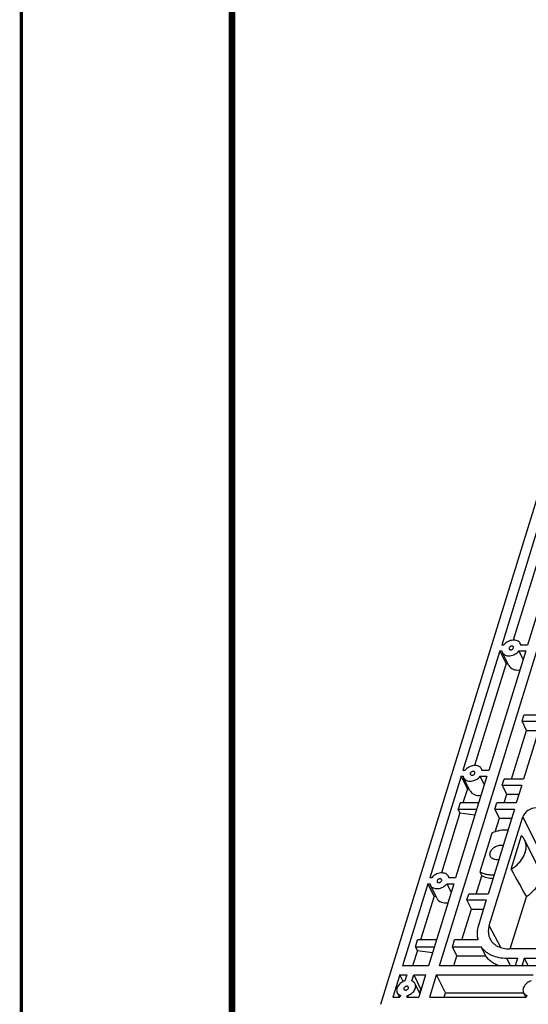
# Model space of a CAD drawing. Units: millimetres. Extents: x 1057 to 1758, y 542 to 1038.
# Drawn here: x 1057 to 1128, y 653 to 790 of the extents above; entities that cross this region are included whole.
import ezdxf

# ---------------------------------------------------------------- set-up
doc = ezdxf.new("R2010")
doc.units = ezdxf.units.MM
doc.header["$LTSCALE"] = 30.734
doc.layers.get('0').update_dxf_attribs({"linetype": 'CONTINUOUS'})
doc.layers.add('02___PRT_ALL_AXES', color=7, linetype='CONTINUOUS')

msp = doc.modelspace()

# ---------------------------------------------------------------- linework, layer by layer
at = {"color": 7, "linetype": 'Continuous'}
for p, q in [((1107.26, 652.66), (1138.09, 752.42)), ((1115.48, 658.05), (1142.98, 747.03)), ((1129.37, 719.68), (1124.2, 702.95)), ((1132.98, 719.68), (1127.81, 702.95)), ((1130.23, 717.92), (1125.82, 703.63)), ((1124.47, 702.95), (1124.2, 702.95)), ((1127.81, 702.95), (1126.87, 702.95)), ((1123.95, 702.13), (1118.78, 685.4)), ((1127.56, 702.13), (1122.39, 685.4)), ((1124.81, 700.37), (1123.95, 702.13)), ((1123.95, 702.13), (1124.22, 702.13)), ((1127.19, 700.96), (1126.62, 702.13)), ((1126.62, 702.13), (1127.56, 702.13)), ((1124.81, 700.37), (1120.4, 686.09)), ((1124.81, 700.37), (1125.07, 700.33)), ((1127.05, 692.27), (1127.32, 693.15)), ((1127.69, 690.98), (1127.05, 692.27)), ((1127.05, 692.27), (1129.78, 692.27)), ((1129.78, 692.27), (1127.27, 684.16)), ((1130.05, 693.15), (1127.32, 693.15)), ((1125.58, 684.16), (1127.69, 690.98)), ((1127.69, 690.98), (1129.38, 690.98)), ((1119.05, 685.4), (1118.78, 685.4)), ((1122.39, 685.4), (1121.45, 685.4)), ((1118.52, 684.58), (1114.13, 670.36)), ((1122.13, 684.58), (1117.74, 670.36)), ((1119.39, 682.82), (1118.52, 684.58)), ((1118.52, 684.58), (1118.8, 684.58)), ((1121.77, 683.41), (1121.2, 684.58)), ((1121.2, 684.58), (1122.13, 684.58)), ((1124.29, 683.34), (1124.54, 684.16)), ((1127.27, 684.16), (1124.54, 684.16)), ((1119.39, 682.82), (1118.78, 680.87)), ((1119.39, 682.82), (1119.65, 682.79)), ((1124.93, 682.05), (1124.29, 683.34)), ((1124.29, 683.34), (1127.02, 683.34)), ((1127.02, 683.34), (1126.25, 680.87)), ((1118.37, 680.87), (1118.1, 679.99)), ((1120.99, 680.87), (1118.37, 680.87)), ((1123.26, 679.99), (1123.53, 680.87)), ((1126.25, 680.87), (1123.53, 680.87)), ((1124.56, 680.87), (1124.93, 682.05)), ((1124.93, 682.05), (1126.62, 682.05)), ((1118.35, 679.47), (1118.1, 679.99)), ((1118.1, 679.99), (1120.71, 679.99)), ((1125.98, 679.99), (1122.3, 668.08)), ((1123.89, 678.7), (1123.26, 679.99)), ((1123.26, 679.99), (1125.98, 679.99)), ((1118.35, 679.47), (1115.75, 671.05)), ((1118.35, 679.47), (1120.46, 679.18)), ((1122.46, 663.7), (1127.16, 678.89)), ((1123.31, 676.81), (1123.89, 678.7)), ((1123.89, 678.7), (1125.58, 678.7)), ((1127.16, 678.89), (1129.61, 674.01)), ((1122.81, 676.63), (1121.14, 671.2)), ((1125.51, 671.56), (1126.97, 676.28)), ((1114.4, 670.36), (1114.13, 670.36)), ((1117.74, 670.36), (1116.8, 670.36)), ((1120.61, 668.08), (1121.41, 670.66)), ((1121.14, 671.2), (1121.41, 670.66)), ((1113.88, 669.54), (1110.32, 658.05)), ((1114.74, 667.78), (1113.88, 669.54)), ((1113.88, 669.54), (1114.15, 669.54)), ((1117.49, 669.54), (1113.93, 658.05)), ((1117.12, 668.37), (1116.55, 669.54)), ((1116.55, 669.54), (1117.49, 669.54)), ((1114.74, 667.78), (1112.85, 661.66)), ((1114.74, 667.78), (1115, 667.75)), ((1119.33, 667.27), (1119.58, 668.08)), ((1119.96, 665.97), (1119.33, 667.27)), ((1119.33, 667.27), (1122.05, 667.27)), ((1122.3, 668.08), (1119.58, 668.08)), ((1122.05, 667.27), (1120.95, 663.7)), ((1125.4, 660.41), (1127.66, 667.7)), ((1118.63, 661.66), (1119.96, 665.97)), ((1119.96, 665.97), (1121.65, 665.97)), ((1124.1, 660.59), (1122.46, 663.7)), ((1112.14, 660.72), (1112.43, 661.66)), ((1115.05, 661.66), (1112.43, 661.66)), ((1117.3, 660.72), (1117.59, 661.66)), ((1120.88, 661.66), (1117.59, 661.66)), ((1112.4, 660.2), (1111.73, 658.05)), ((1112.4, 660.2), (1112.14, 660.72)), ((1112.14, 660.72), (1114.76, 660.72)), ((1112.4, 660.2), (1114.51, 659.91)), ((1117.94, 659.43), (1117.3, 660.72)), ((1117.3, 660.72), (1121.32, 660.72)), ((1121.96, 659.43), (1121.32, 660.72)), ((1147.6, 660.41), (1125.31, 660.41)), ((1117.51, 658.05), (1117.94, 659.43)), ((1117.94, 659.43), (1121.96, 659.43)), ((1125.44, 658.05), (1124.91, 659.12)), ((1124.91, 659.12), (1126.42, 659.12)), ((1126.42, 659.12), (1126.09, 658.05)), ((1127.05, 658.05), (1127.38, 659.12)), ((1127.91, 658.05), (1127.38, 659.12)), ((1127.38, 659.12), (1148.49, 659.12)), ((1113.93, 658.05), (1110.32, 658.05)), ((1225.97, 658.05), (1115.48, 658.05)), ((1109.94, 656.79), (1108.97, 653.66)), ((1110.41, 655.83), (1109.94, 656.79)), ((1109.94, 656.79), (1110.93, 656.79)), ((1110.93, 656.79), (1110.66, 655.93)), ((1111.62, 655.93), (1111.89, 656.79)), ((1111.89, 656.79), (1112.9, 654.74)), ((1111.89, 656.79), (1113.55, 656.79)), ((1113.55, 656.79), (1112.58, 653.66)), ((1114.13, 653.66), (1115.09, 656.79)), ((1116.34, 654.26), (1115.09, 656.79)), ((1115.09, 656.79), (1128.61, 656.79)), ((1112.73, 654.21), (1112.9, 654.74)), ((1112.9, 654.74), (1112.91, 654.74)), ((1108.97, 653.66), (1109.96, 653.66)), ((1110.03, 653.89), (1109.96, 653.66)), ((1110.92, 653.66), (1110.99, 653.89)), ((1110.92, 653.66), (1112.58, 653.66)), ((1110.99, 653.89), (1111.11, 653.66)), ((1114.13, 653.66), (1127.65, 653.66)), ((1116.15, 653.66), (1116.34, 654.26)), ((1116.34, 654.26), (1127.28, 654.26)), ((1127.72, 653.89), (1127.65, 653.66))]:
    msp.add_line(p, q, dxfattribs=at)
for points, const_width in [([(1056.94, 542.7), (1056.94, 1038.26)], 0.472), ([(1086.44, 554.85), (1086.44, 1026.11)], 0.944)]:
    msp.add_lwpolyline(points, dxfattribs=dict(at, const_width=const_width))
for centre, major_axis, ratio, start_param, end_param in [((1126.52, 700.56), (1.42, 0.19), 0.774473, -2.885239, -1.518283), ((1121.1, 683.01), (1.42, 0.19), 0.774473, -2.885239, -1.518283), ((1128.63, 678.89), (1.44, 0.7), 0.721952, 0.974254, 2.544365), ((1093.15, 736.41), (-50.25, 95), 0.021601, -3.972532, -3.91543), ((1116.45, 667.97), (1.42, 0.19), 0.774473, -2.885239, -1.518283)]:
    msp.add_ellipse(centre, major_axis=major_axis, ratio=ratio, start_param=start_param, end_param=end_param, dxfattribs=at)
for points, knots in [([(1126.8, 703.16), (1126.78, 703.2), (1126.73, 703.28), (1126.61, 703.42), (1126.39, 703.55), (1126.08, 703.64), (1125.74, 703.64), (1125.38, 703.57), (1124.92, 703.38), (1124.62, 703.14), (1124.47, 702.95)], [0, 0, 0, 0, 0.050599, 0.102028, 0.209769, 0.327301, 0.455006, 0.59058, 0.729998, 1, 1, 1, 1]), ([(1126.87, 702.95), (1126.87, 702.96), (1126.85, 703.04), (1126.83, 703.11), (1126.8, 703.16)], [0, 0, 0, 0, 0.252598, 1, 1, 1, 1]), ([(1124.22, 702.13), (1124.23, 702.11), (1124.24, 702.04), (1124.27, 701.97), (1124.29, 701.92)], [0, 0, 0, 0, 0.252598, 1, 1, 1, 1]), ([(1124.29, 701.92), (1124.31, 701.88), (1124.36, 701.8), (1124.49, 701.66), (1124.7, 701.52), (1125.01, 701.44), (1125.36, 701.44), (1125.72, 701.51), (1126.17, 701.7), (1126.47, 701.94), (1126.62, 702.13)], [0, 0, 0, 0, 0.050599, 0.102028, 0.209769, 0.327301, 0.455006, 0.59058, 0.729998, 1, 1, 1, 1]), ([(1125.23, 702.54), (1125.23, 702.51), (1125.22, 702.46), (1125.23, 702.41), (1125.24, 702.39)], [0, 0, 0, 0, 0.517399, 1, 1, 1, 1]), ([(1125.85, 702.69), (1125.84, 702.71), (1125.8, 702.76), (1125.73, 702.8), (1125.63, 702.81), (1125.53, 702.8), (1125.43, 702.76), (1125.32, 702.68), (1125.25, 702.6), (1125.23, 702.54)], [0, 0, 0, 0, 0.102455, 0.213146, 0.335934, 0.469595, 0.609333, 0.748661, 1, 1, 1, 1]), ([(1125.24, 702.39), (1125.25, 702.37), (1125.29, 702.32), (1125.37, 702.28), (1125.46, 702.27), (1125.56, 702.28), (1125.66, 702.32), (1125.78, 702.39), (1125.84, 702.48), (1125.86, 702.54)], [0, 0, 0, 0, 0.102455, 0.213146, 0.335934, 0.469595, 0.609333, 0.748661, 1, 1, 1, 1]), ([(1125.86, 702.54), (1125.87, 702.56), (1125.87, 702.62), (1125.86, 702.67), (1125.85, 702.69)], [0, 0, 0, 0, 0.517399, 1, 1, 1, 1]), ([(1121.38, 685.61), (1121.36, 685.65), (1121.31, 685.73), (1121.18, 685.87), (1120.97, 686.01), (1120.66, 686.09), (1120.31, 686.09), (1119.95, 686.02), (1119.5, 685.83), (1119.2, 685.59), (1119.05, 685.4)], [0, 0, 0, 0, 0.050599, 0.102028, 0.209769, 0.327301, 0.455006, 0.59058, 0.729998, 1, 1, 1, 1]), ([(1119.81, 684.99), (1119.8, 684.97), (1119.8, 684.92), (1119.81, 684.86), (1119.82, 684.84)], [0, 0, 0, 0, 0.517399, 1, 1, 1, 1]), ([(1120.43, 685.14), (1120.42, 685.17), (1120.38, 685.21), (1120.3, 685.25), (1120.21, 685.26), (1120.11, 685.25), (1120.01, 685.21), (1119.89, 685.14), (1119.83, 685.05), (1119.81, 684.99)], [0, 0, 0, 0, 0.102455, 0.213146, 0.335934, 0.469595, 0.609333, 0.748661, 1, 1, 1, 1]), ([(1119.82, 684.84), (1119.83, 684.82), (1119.87, 684.77), (1119.94, 684.73), (1120.04, 684.72), (1120.14, 684.73), (1120.24, 684.77), (1120.35, 684.85), (1120.42, 684.93), (1120.44, 684.99)], [0, 0, 0, 0, 0.102455, 0.213146, 0.335934, 0.469595, 0.609333, 0.748661, 1, 1, 1, 1]), ([(1120.44, 684.99), (1120.44, 685.02), (1120.45, 685.07), (1120.44, 685.12), (1120.43, 685.14)], [0, 0, 0, 0, 0.517399, 1, 1, 1, 1]), ([(1121.45, 685.4), (1121.44, 685.42), (1121.43, 685.49), (1121.4, 685.56), (1121.38, 685.61)], [0, 0, 0, 0, 0.252598, 1, 1, 1, 1]), ([(1118.8, 684.58), (1118.8, 684.57), (1118.82, 684.49), (1118.84, 684.42), (1118.87, 684.38)], [0, 0, 0, 0, 0.252598, 1, 1, 1, 1]), ([(1118.87, 684.38), (1118.89, 684.33), (1118.94, 684.26), (1119.06, 684.11), (1119.28, 683.98), (1119.59, 683.89), (1119.93, 683.89), (1120.29, 683.96), (1120.75, 684.15), (1121.05, 684.39), (1121.2, 684.58)], [0, 0, 0, 0, 0.050599, 0.102028, 0.209769, 0.327301, 0.455006, 0.59058, 0.729998, 1, 1, 1, 1]), ([(1125.07, 677.04), (1124.7, 677.07), (1123.92, 677.01), (1123.18, 676.78), (1122.81, 676.63)], [0, 0, 0, 0, 0.486956, 1, 1, 1, 1]), ([(1125.51, 671.56), (1125.92, 671.8), (1126.47, 672.24), (1127.04, 672.94), (1127.36, 673.5), (1127.57, 674.07), (1127.65, 674.64), (1127.6, 675.18), (1127.49, 675.52), (1127.41, 675.68)], [0, 0, 0, 0, 0.285044, 0.420559, 0.549283, 0.670672, 0.785121, 0.894086, 1, 1, 1, 1]), ([(1127.41, 675.68), (1127.36, 675.79), (1127.23, 676), (1127.06, 676.19), (1126.97, 676.28)], [0, 0, 0, 0, 0.496364, 1, 1, 1, 1]), ([(1122.6, 673.92), (1122.65, 674.08), (1122.8, 674.32), (1123.07, 674.57), (1123.32, 674.74), (1123.59, 674.86), (1123.95, 674.96), (1124.24, 674.96), (1124.42, 674.92)], [0, 0, 0, 0, 0.233368, 0.361341, 0.493389, 0.62642, 0.757213, 1, 1, 1, 1]), ([(1122.63, 673.33), (1122.61, 673.38), (1122.58, 673.47), (1122.55, 673.67), (1122.57, 673.82), (1122.6, 673.92)], [0, 0, 0, 0, 0.239566, 0.48389, 1, 1, 1, 1]), ([(1123.8, 672.91), (1123.67, 672.89), (1123.43, 672.87), (1123.09, 672.93), (1122.85, 673.06), (1122.71, 673.21), (1122.65, 673.29), (1122.63, 673.33)], [0, 0, 0, 0, 0.28337, 0.543603, 0.779339, 0.890785, 1, 1, 1, 1]), ([(1129.36, 671.7), (1129.44, 671.55), (1129.55, 671.22), (1129.6, 670.7), (1129.53, 670.16), (1129.35, 669.61), (1129.06, 669.07), (1128.54, 668.38), (1128.03, 667.95), (1127.66, 667.7)], [0, 0, 0, 0, 0.106595, 0.216033, 0.330624, 0.451818, 0.580112, 0.715144, 1, 1, 1, 1]), ([(1116.73, 670.57), (1116.71, 670.61), (1116.66, 670.69), (1116.54, 670.83), (1116.32, 670.97), (1116.01, 671.05), (1115.67, 671.05), (1115.31, 670.98), (1114.85, 670.79), (1114.55, 670.55), (1114.4, 670.36)], [0, 0, 0, 0, 0.050599, 0.102028, 0.209769, 0.327301, 0.455006, 0.59058, 0.729998, 1, 1, 1, 1]), ([(1115.16, 669.95), (1115.16, 669.93), (1115.15, 669.88), (1115.16, 669.82), (1115.17, 669.8)], [0, 0, 0, 0, 0.517399, 1, 1, 1, 1]), ([(1115.78, 670.1), (1115.77, 670.13), (1115.73, 670.17), (1115.66, 670.21), (1115.56, 670.22), (1115.46, 670.21), (1115.36, 670.17), (1115.25, 670.1), (1115.18, 670.01), (1115.16, 669.95)], [0, 0, 0, 0, 0.102455, 0.213146, 0.335934, 0.469595, 0.609333, 0.748661, 1, 1, 1, 1]), ([(1115.17, 669.8), (1115.18, 669.78), (1115.22, 669.74), (1115.3, 669.7), (1115.39, 669.68), (1115.49, 669.69), (1115.59, 669.73), (1115.71, 669.81), (1115.77, 669.89), (1115.79, 669.95)], [0, 0, 0, 0, 0.102455, 0.213146, 0.335934, 0.469595, 0.609333, 0.748661, 1, 1, 1, 1]), ([(1115.79, 669.95), (1115.8, 669.98), (1115.8, 670.03), (1115.79, 670.08), (1115.78, 670.1)], [0, 0, 0, 0, 0.517399, 1, 1, 1, 1]), ([(1116.8, 670.36), (1116.8, 670.38), (1116.78, 670.45), (1116.76, 670.52), (1116.73, 670.57)], [0, 0, 0, 0, 0.252598, 1, 1, 1, 1]), ([(1121.14, 671.2), (1121.28, 671.12), (1121.58, 670.98), (1122.07, 670.85), (1122.59, 670.78), (1122.96, 670.78), (1123.14, 670.79)], [0, 0, 0, 0, 0.232283, 0.476401, 0.732579, 1, 1, 1, 1]), ([(1122.97, 670.24), (1122.69, 670.25), (1122.14, 670.32), (1121.63, 670.52), (1121.41, 670.66)], [0, 0, 0, 0, 0.519671, 1, 1, 1, 1]), ([(1114.15, 669.54), (1114.16, 669.53), (1114.17, 669.45), (1114.2, 669.38), (1114.22, 669.34)], [0, 0, 0, 0, 0.252598, 1, 1, 1, 1]), ([(1114.22, 669.34), (1114.24, 669.29), (1114.29, 669.22), (1114.42, 669.07), (1114.63, 668.94), (1114.94, 668.85), (1115.29, 668.85), (1115.65, 668.92), (1116.1, 669.11), (1116.4, 669.35), (1116.55, 669.54)], [0, 0, 0, 0, 0.050599, 0.102028, 0.209769, 0.327301, 0.455006, 0.59058, 0.729998, 1, 1, 1, 1]), ([(1120.95, 663.7), (1120.84, 663.36), (1120.75, 662.84), (1120.77, 662.15), (1120.84, 661.82), (1120.88, 661.66)], [0, 0, 0, 0, 0.514928, 0.760384, 1, 1, 1, 1]), ([(1122.46, 663.7), (1122.41, 663.53), (1122.33, 663.19), (1122.32, 662.69), (1122.4, 662.21), (1122.52, 661.91), (1122.59, 661.77)], [0, 0, 0, 0, 0.26469, 0.517164, 0.760741, 1, 1, 1, 1]), ([(1122.59, 661.77), (1122.65, 661.67), (1122.78, 661.46), (1123.03, 661.19), (1123.32, 660.95), (1123.78, 660.69), (1124.45, 660.46), (1125.02, 660.41), (1125.31, 660.41)], [0, 0, 0, 0, 0.112763, 0.22726, 0.344737, 0.466188, 0.722964, 1, 1, 1, 1]), ([(1121.32, 660.72), (1121.41, 660.59), (1121.61, 660.35), (1121.95, 660.03), (1122.35, 659.76), (1122.95, 659.45), (1123.81, 659.18), (1124.54, 659.12), (1124.91, 659.12)], [0, 0, 0, 0, 0.112649, 0.227582, 0.345718, 0.467754, 0.724751, 1, 1, 1, 1]), ([(1121.96, 659.43), (1122.07, 659.26), (1122.33, 658.96), (1122.81, 658.57), (1123.36, 658.26), (1123.77, 658.11), (1123.98, 658.04)], [0, 0, 0, 0, 0.237055, 0.481004, 0.734703, 1, 1, 1, 1]), ([(1110.66, 655.93), (1110.47, 655.87), (1110.1, 655.69), (1109.74, 655.33), (1109.56, 655), (1109.49, 654.75), (1109.49, 654.51), (1109.54, 654.36), (1109.57, 654.3)], [0, 0, 0, 0, 0.282156, 0.551014, 0.674667, 0.789581, 0.896989, 1, 1, 1, 1]), ([(1110.52, 654.91), (1110.51, 654.89), (1110.5, 654.84), (1110.51, 654.78), (1110.52, 654.76)], [0, 0, 0, 0, 0.517399, 1, 1, 1, 1]), ([(1111.13, 655.06), (1111.12, 655.09), (1111.09, 655.13), (1111.01, 655.17), (1110.91, 655.18), (1110.81, 655.17), (1110.71, 655.13), (1110.6, 655.06), (1110.53, 654.97), (1110.52, 654.91)], [0, 0, 0, 0, 0.102455, 0.213146, 0.335934, 0.469595, 0.609333, 0.748661, 1, 1, 1, 1]), ([(1110.52, 654.76), (1110.53, 654.74), (1110.57, 654.7), (1110.65, 654.66), (1110.74, 654.64), (1110.84, 654.65), (1110.94, 654.69), (1111.06, 654.77), (1111.12, 654.85), (1111.14, 654.91)], [0, 0, 0, 0, 0.102455, 0.213146, 0.335934, 0.469595, 0.609333, 0.748661, 1, 1, 1, 1]), ([(1110.99, 653.89), (1111.19, 653.95), (1111.56, 654.14), (1111.92, 654.49), (1112.1, 654.82), (1112.16, 655.07), (1112.16, 655.31), (1112.12, 655.46), (1112.09, 655.53)], [0, 0, 0, 0, 0.282156, 0.551014, 0.674667, 0.789581, 0.896989, 1, 1, 1, 1]), ([(1111.14, 654.91), (1111.15, 654.94), (1111.16, 654.99), (1111.14, 655.04), (1111.13, 655.06)], [0, 0, 0, 0, 0.517399, 1, 1, 1, 1]), ([(1112.09, 655.53), (1112.06, 655.57), (1112.01, 655.66), (1111.86, 655.81), (1111.72, 655.89), (1111.62, 655.93)], [0, 0, 0, 0, 0.239695, 0.484084, 1, 1, 1, 1]), ([(1128.35, 655.93), (1128.15, 655.87), (1127.78, 655.69), (1127.42, 655.33), (1127.24, 655), (1127.18, 654.75), (1127.18, 654.51), (1127.22, 654.36), (1127.26, 654.3)], [0, 0, 0, 0, 0.282156, 0.551014, 0.674667, 0.789581, 0.896989, 1, 1, 1, 1]), ([(1109.57, 654.3), (1109.59, 654.25), (1109.65, 654.16), (1109.79, 654.01), (1109.93, 653.93), (1110.03, 653.89)], [0, 0, 0, 0, 0.239695, 0.484084, 1, 1, 1, 1]), ([(1127.26, 654.3), (1127.28, 654.25), (1127.33, 654.16), (1127.48, 654.01), (1127.62, 653.93), (1127.72, 653.89)], [0, 0, 0, 0, 0.239695, 0.484084, 1, 1, 1, 1])]:
    msp.add_open_spline(points, degree=3, knots=knots, dxfattribs=at)
at = {"layer": '02___PRT_ALL_AXES', "color": 7, "linetype": 'Continuous'}
for p, q in [((1126.91, 702.95), (1126.8, 703.16)), ((1125.18, 700.1), (1124.29, 701.92)), ((1121.48, 685.4), (1121.38, 685.61)), ((1119.76, 682.55), (1118.87, 684.38)), ((1127.41, 675.68), (1129.36, 671.7)), ((1116.84, 670.36), (1116.73, 670.57)), ((1115.11, 667.51), (1114.22, 669.34)), ((1112.74, 654.19), (1112.09, 655.53)), ((1109.88, 653.66), (1109.57, 654.3)), ((1127.57, 653.66), (1127.26, 654.3))]:
    msp.add_line(p, q, dxfattribs=at)

doc.saveas('drawing.dxf')
